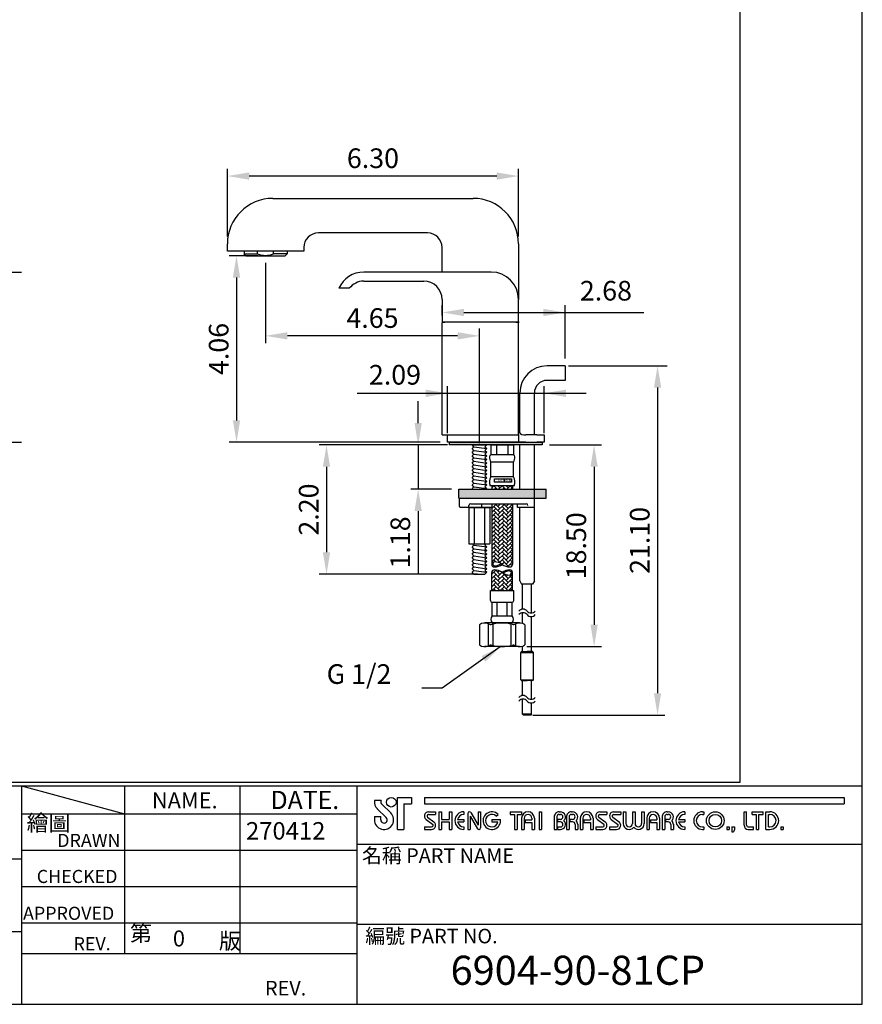
# Model space of a CAD drawing. Extents: x -19 to 1402, y -1194 to 665.
# Drawn here: x 1149 to 1265, y 42 to 178 of the extents above; entities that cross this region are included whole.
import ezdxf

# ---------------------------------------------------------------- set-up
doc = ezdxf.new("R2010")
doc.units = 0
doc.header["$LTSCALE"] = 6
doc.header["$MEASUREMENT"] = 0
doc.layers.get('0').update_dxf_attribs({"linetype": 'CONTINUOUS'})
for name, color, linetype in [('A1', 2, 'CONTINUOUS'), ('A5', 136, 'CONTINUOUS'), ('DIM', 6, 'CONTINUOUS')]:
    doc.layers.add(name, color=color, linetype=linetype)
doc.layers.add('圖紙邊界', color=1, linetype='CONTINUOUS', plot=False)
doc.styles.add('CHINA', font='simplex.shx', dxfattribs={"bigfont": 'chineset.shx'})
doc.styles.add('勝泰-2.7', font='simplex.shx', dxfattribs={"height": 2.7, "bigfont": 'chineset.shx'})
doc.dimstyles.get("Standard").update_dxf_attribs({"dimtxt": 2.7, "dimasz": 2.8, "dimexe": 1, "dimexo": 1, "dimgap": 1, "dimtad": 0, "dimdec": 4, "dimdsep": 46, "dimtxsty": 'CHINA', "dimcen": 0.09, "dimclrd": 250, "dimclre": 250, "dimclrt": 250, "dimadec": 0, "dimazin": 0, "dimtfac": 0.5, "dimtdec": 4, "dimtmove": 2, "dimatfit": 3, "dimfxl": 0, "dimtvp": 0.777778, "dimtolj": 1, "dimarcsym": 0})
pattern_1 = [(45, (-2131.5976, -1399.53698), (4e-17, 0.565685425), [1.2, -0.4]), (135, (-2131.31475, -1399.25413), (4e-17, 0.565685425), [1.2, -0.4])]

msp = doc.modelspace()

# ---------------------------------------------------------------- hatches: boundary and pattern name
at = {"layer": 'A1', "ltscale": 0.5}
msp.add_hatch(color=256, dxfattribs=at).paths.add_polyline_path([(1221.079, 119.291), (1221.079, 119.666), (1208.329, 119.666), (1208.329, 119.291)])
h = msp.add_hatch(dxfattribs=at)
h.set_pattern_fill('AR-HBONE', color=256, scale=0.1, style=0)
h.set_pattern_definition(pattern_1)
h.paths.add_polyline_path([(1217.002, 113.207), (1217.002, 113.679), (1214.156, 113.679), (1214.156, 113.207)])
h = msp.add_hatch(color=256, dxfattribs=at)
h.paths.add_polyline_path([(1212.454, 113.207), (1209.614, 113.207), (1209.614, 111.957), (1212.454, 111.957)])
h.paths.add_polyline_path([(1221.614, 113.207), (1212.454, 113.207), (1212.454, 111.957), (1219.96, 111.957), (1221.614, 111.957)])
h = msp.add_hatch(dxfattribs=at)
h.set_pattern_fill('AR-HBONE', color=256, scale=0.1, style=0)
h.set_pattern_definition(pattern_1)
h.paths.add_polyline_path([(1216.651, 101.422, 0.4153049), (1217.002, 101.772), (1217.002, 99.286), (1214.156, 99.286), (1214.156, 101.772, -0.4153049), (1214.507, 102.121, -0.1569689), (1215.579, 101.772, 0.1569689)])

# ---------------------------------------------------------------- linework, layer by layer
at = {"lineweight": 15}
for q in [(1217.829, 119.666), (1220.329, 119.666)]:
    msp.add_line((1218.829, 119.666), q, dxfattribs=at)
at = {"ltscale": 0.5}
msp.add_line((1221.079, 119.666), (1221.079, 119.291), dxfattribs=at)
for p, q in [((1217.71, 110.707), (1217.71, 111.207)), ((1219.96, 111.957), (1219.96, 110.707)), ((1219.96, 110.707), (1217.71, 110.707)), ((1216.804, 91.716), (1216.804, 94.697)), ((1217.457, 91.698), (1217.457, 94.715)), ((1218.704, 94.581), (1218.704, 91.831))]:
    msp.add_line(p, q)
for centre, radius, start, end in [((1218.442, 95.966), 0.758, 42.07502, 137.92498), ((1218.442, 95.466), 0.758, 42.07502, 137.92498), ((1219.567, 96.982), 0.758, 222.07502, 317.92498), ((1216.373, 95.326), 0.753, 318.88791, 41.11209), ((1217.13, 95.39), 0.75, 255.94439, 295.59444), ((1217.972, 93.633), 1.198, 52.31359, 115.59444), ((1219.567, 96.482), 0.758, 222.07502, 317.92498), ((1217.13, 91.022), 0.75, 64.40556, 104.05561), ((1217.972, 92.78), 1.198, 244.40556, 307.68641), ((1218.442, 84.104), 0.758, 42.07502, 137.92498), ((1218.442, 83.604), 0.758, 42.07502, 137.92498), ((1219.567, 85.12), 0.758, 222.07502, 317.92498), ((1219.567, 84.62), 0.758, 222.07502, 317.92498)]:
    msp.add_arc(centre, radius, start, end)
at = {"layer": 'A1'}
for p, q in [((1184.079, 153.166), (1211.579, 153.166)), ((1205.329, 148.416), (1190.329, 148.416)), ((1177.829, 145.916), (1177.829, 146.916)), ((1188.329, 146.416), (1188.329, 145.916)), ((1207.329, 143.041), (1207.329, 146.416)), ((1217.829, 146.916), (1217.829, 139.291)), ((1188.329, 145.916), (1177.829, 145.916)), ((1180.117, 145.916), (1180.117, 145.541)), ((1180.367, 145.291), (1180.117, 145.541)), ((1180.117, 145.541), (1181.977, 145.541)), ((1180.367, 145.291), (1185.792, 145.291)), ((1181.977, 145.541), (1181.977, 145.916)), ((1184.181, 145.541), (1184.181, 145.916)), ((1186.042, 145.541), (1184.181, 145.541)), ((1185.792, 145.291), (1186.042, 145.541)), ((1186.042, 145.916), (1186.042, 145.541)), ((1214.079, 143.041), (1196.571, 143.041)), ((1194.582, 140.811), (1193.143, 140.811)), ((1196.567, 141.791), (1204.829, 141.791)), ((1207.329, 139.291), (1207.329, 136.255)), ((1217.829, 136.255), (1217.829, 139.291)), ((1207.329, 136.255), (1207.329, 136.184)), ((1207.329, 136.179), (1207.687, 136.166)), ((1207.687, 136.166), (1207.329, 136.154)), ((1207.329, 136.153), (1207.329, 136.078)), ((1207.329, 126.916), (1207.329, 136.078)), ((1207.954, 136.166), (1207.687, 136.166)), ((1212.579, 136.166), (1207.687, 136.166)), ((1214.173, 136.166), (1210.986, 136.166)), ((1217.471, 136.166), (1212.579, 136.166)), ((1217.471, 136.166), (1217.204, 136.166)), ((1217.471, 136.166), (1217.829, 136.179)), ((1217.829, 136.154), (1217.471, 136.166)), ((1217.829, 136.255), (1217.829, 136.184)), ((1217.829, 136.153), (1217.829, 136.078)), ((1217.829, 126.916), (1217.829, 136.078)), ((1224.254, 130.166), (1221.754, 130.166)), ((1224.254, 130.166), (1224.254, 128.166)), ((1224.254, 128.166), (1221.754, 128.166)), ((1207.329, 120.666), (1207.329, 126.916)), ((1217.829, 120.666), (1217.829, 126.916)), ((1218.004, 120.935), (1218.004, 126.416)), ((1220.004, 120.666), (1220.004, 126.416)), ((1207.329, 120.666), (1217.829, 120.666)), ((1208.079, 119.666), (1208.079, 120.666)), ((1217.829, 120.666), (1217.829, 119.666)), ((1218.579, 120.666), (1218.829, 120.666)), ((1220.329, 120.666), (1218.829, 120.666)), ((1220.329, 120.666), (1221.329, 120.666)), ((1221.329, 120.666), (1221.329, 119.666)), ((1209.079, 119.666), (1208.079, 119.666)), ((1216.829, 119.666), (1209.079, 119.666)), ((1211.704, 119.041), (1211.454, 119.291)), ((1213.454, 119.291), (1213.204, 119.041)), ((1214.017, 119.291), (1214.017, 117.929)), ((1214.798, 119.291), (1214.798, 117.929)), ((1216.36, 119.291), (1216.36, 117.929)), ((1217.829, 119.666), (1216.829, 119.666)), ((1217.142, 119.291), (1217.142, 117.929)), ((1218.829, 119.666), (1217.829, 119.666)), ((1218.004, 113.207), (1218.004, 119.291)), ((1218.829, 119.666), (1220.329, 119.666)), ((1220.004, 100.599), (1220.004, 119.291)), ((1221.329, 119.666), (1220.329, 119.666)), ((1211.454, 118.791), (1211.704, 119.041)), ((1211.704, 118.541), (1211.454, 118.791)), ((1211.454, 118.291), (1211.704, 118.541)), ((1211.704, 118.041), (1211.454, 118.291)), ((1211.454, 117.791), (1211.704, 118.041)), ((1211.704, 117.541), (1211.454, 117.791)), ((1213.204, 119.041), (1213.454, 118.791)), ((1213.454, 118.791), (1213.204, 118.541)), ((1213.204, 118.541), (1213.454, 118.291)), ((1213.454, 118.291), (1213.204, 118.041)), ((1213.204, 118.041), (1213.454, 117.791)), ((1213.454, 117.791), (1213.204, 117.541)), ((1217.142, 117.929), (1214.017, 117.929)), ((1211.454, 117.291), (1211.704, 117.541)), ((1211.704, 117.041), (1211.454, 117.291)), ((1211.454, 116.791), (1211.704, 117.041)), ((1211.704, 116.541), (1211.454, 116.791)), ((1211.454, 116.291), (1211.704, 116.541)), ((1213.204, 117.541), (1213.454, 117.291)), ((1213.454, 117.291), (1213.204, 117.041)), ((1213.204, 117.041), (1213.454, 116.791)), ((1213.454, 116.791), (1213.204, 116.541)), ((1213.204, 116.541), (1213.454, 116.291)), ((1217.142, 116.929), (1214.017, 116.929)), ((1214.017, 114.929), (1214.017, 116.929)), ((1217.142, 114.929), (1217.142, 116.929)), ((1211.704, 116.041), (1211.454, 116.291)), ((1211.454, 115.791), (1211.704, 116.041)), ((1211.704, 115.541), (1211.454, 115.791)), ((1211.454, 115.291), (1211.704, 115.541)), ((1211.704, 115.041), (1211.454, 115.291)), ((1211.454, 114.791), (1211.704, 115.041)), ((1213.454, 116.291), (1213.204, 116.041)), ((1213.204, 116.041), (1213.454, 115.791)), ((1213.454, 115.791), (1213.204, 115.541)), ((1213.204, 115.541), (1213.454, 115.291)), ((1213.454, 115.291), (1213.204, 115.041)), ((1213.204, 115.041), (1213.454, 114.791)), ((1211.704, 114.541), (1211.454, 114.791)), ((1211.454, 114.291), (1211.704, 114.541)), ((1211.704, 114.041), (1211.454, 114.291)), ((1211.454, 113.791), (1211.704, 114.041)), ((1211.704, 113.541), (1211.454, 113.791)), ((1213.454, 114.791), (1213.204, 114.541)), ((1213.204, 114.541), (1213.454, 114.291)), ((1213.454, 114.291), (1213.204, 114.041)), ((1213.204, 114.041), (1213.454, 113.791)), ((1213.454, 113.791), (1213.204, 113.541)), ((1217.235, 113.679), (1213.923, 113.679)), ((1217.142, 114.929), (1214.017, 114.929)), ((1214.156, 113.679), (1214.156, 113.207)), ((1215.882, 114.167), (1215.882, 114.639)), ((1217.002, 113.679), (1217.002, 113.207)), ((1209.614, 111.957), (1209.614, 113.207)), ((1209.614, 113.207), (1221.614, 113.207)), ((1211.454, 113.291), (1211.704, 113.541)), ((1211.539, 113.207), (1211.454, 113.291)), ((1213.204, 113.541), (1213.454, 113.291)), ((1213.454, 113.291), (1213.37, 113.207)), ((1221.614, 111.957), (1221.614, 113.207)), ((1209.614, 111.957), (1221.614, 111.957)), ((1209.703, 111.957), (1219.96, 111.957)), ((1209.709, 110.831), (1209.703, 111.957)), ((1209.71, 111.207), (1209.71, 111.207)), ((1211.022, 110.707), (1211.022, 110.957)), ((1211.272, 111.207), (1218.876, 111.207)), ((1212.779, 110.707), (1212.779, 111.207)), ((1214.21, 110.832), (1214.21, 111.207)), ((1217.002, 111.207), (1217.002, 102.88)), ((1217.71, 110.707), (1217.71, 111.207)), ((1219.96, 111.957), (1219.96, 110.707)), ((1214.085, 110.707), (1209.834, 110.707)), ((1211.011, 110.707), (1213.898, 110.707)), ((1211.015, 110.707), (1211.015, 105.707)), ((1211.733, 110.707), (1211.733, 105.707)), ((1213.176, 110.707), (1213.176, 105.707)), ((1213.898, 110.707), (1213.898, 105.707)), ((1214.156, 110.729), (1214.156, 102.88)), ((1219.96, 110.707), (1217.71, 110.707)), ((1218.004, 100.599), (1218.004, 110.707)), ((1211.011, 105.707), (1213.898, 105.707)), ((1211.454, 105.291), (1211.704, 105.541)), ((1211.704, 105.541), (1211.539, 105.707)), ((1213.37, 105.707), (1213.204, 105.541)), ((1213.204, 105.541), (1213.454, 105.291)), ((1211.704, 105.041), (1211.454, 105.291)), ((1211.454, 104.791), (1211.704, 105.041)), ((1211.704, 104.541), (1211.454, 104.791)), ((1211.454, 104.291), (1211.704, 104.541)), ((1211.704, 104.041), (1211.454, 104.291)), ((1213.454, 105.291), (1213.204, 105.041)), ((1213.204, 105.041), (1213.454, 104.791)), ((1213.454, 104.791), (1213.204, 104.541)), ((1213.204, 104.541), (1213.454, 104.291)), ((1213.454, 104.291), (1213.204, 104.041)), ((1211.454, 103.791), (1211.704, 104.041)), ((1211.704, 103.541), (1211.454, 103.791)), ((1211.454, 103.291), (1211.704, 103.541)), ((1211.704, 103.041), (1211.454, 103.291)), ((1211.454, 102.791), (1211.704, 103.041)), ((1213.204, 104.041), (1213.454, 103.791)), ((1213.454, 103.791), (1213.204, 103.541)), ((1213.204, 103.541), (1213.454, 103.291)), ((1213.454, 103.291), (1213.204, 103.041)), ((1213.204, 103.041), (1213.454, 102.791)), ((1211.704, 102.541), (1211.454, 102.791)), ((1211.454, 102.291), (1211.704, 102.541)), ((1211.704, 102.041), (1211.454, 102.291)), ((1211.454, 101.791), (1211.704, 102.041)), ((1211.704, 101.541), (1211.454, 101.791)), ((1213.454, 102.791), (1213.204, 102.541)), ((1213.204, 102.541), (1213.454, 102.291)), ((1213.454, 102.291), (1213.204, 102.041)), ((1213.204, 102.041), (1213.454, 101.791)), ((1213.454, 101.791), (1213.204, 101.541)), ((1214.156, 99.286), (1214.156, 101.772)), ((1217.002, 99.286), (1217.002, 101.772)), ((1218.004, 100.599), (1218.254, 100.166)), ((1219.754, 100.166), (1218.254, 100.166)), ((1219.629, 100.166), (1218.379, 100.166)), ((1218.379, 96.721), (1218.379, 100.166)), ((1219.629, 96.227), (1219.629, 100.166)), ((1220.004, 100.599), (1219.754, 100.166)), ((1213.97, 99.286), (1217.188, 99.286)), ((1213.97, 97.925), (1213.97, 99.286)), ((1217.188, 97.925), (1217.188, 99.286)), ((1214.218, 95.821), (1214.218, 97.678)), ((1214.218, 97.678), (1216.94, 97.678)), ((1214.899, 95.821), (1214.899, 97.678)), ((1216.26, 95.821), (1216.26, 97.678)), ((1216.94, 95.821), (1216.94, 97.678)), ((1218.379, 94.76), (1218.379, 96.221)), ((1217.972, 94.831), (1213.187, 94.831)), ((1213.702, 91.698), (1213.702, 94.715)), ((1214.218, 95.821), (1216.94, 95.821)), ((1214.218, 94.831), (1216.94, 94.831)), ((1214.354, 91.716), (1214.354, 94.697)), ((1216.804, 91.716), (1216.804, 94.697)), ((1217.457, 91.698), (1217.457, 94.715)), ((1219.629, 90.915), (1219.629, 95.727)), ((1212.454, 94.581), (1212.454, 91.831)), ((1218.704, 94.581), (1218.704, 91.831)), ((1217.972, 91.581), (1213.187, 91.581)), ((1218.254, 90.915), (1218.129, 90.79)), ((1218.129, 87.04), (1218.129, 90.79)), ((1218.129, 90.79), (1219.879, 90.79)), ((1218.254, 90.915), (1219.004, 90.915)), ((1218.379, 90.915), (1218.379, 91.653)), ((1219.754, 90.915), (1219.004, 90.915)), ((1219.754, 90.915), (1219.879, 90.79)), ((1219.879, 87.04), (1219.879, 90.79)), ((1218.254, 86.915), (1218.129, 87.04)), ((1218.129, 87.04), (1219.879, 87.04)), ((1218.254, 86.915), (1219.004, 86.915)), ((1219.629, 86.915), (1218.379, 86.915)), ((1218.379, 84.86), (1218.379, 86.915)), ((1219.754, 86.915), (1219.004, 86.915)), ((1219.629, 84.365), (1219.629, 86.915)), ((1219.754, 86.915), (1219.879, 87.04)), ((1218.379, 82.309), (1218.379, 84.36)), ((1219.629, 82.309), (1219.629, 83.865)), ((1219.629, 82.309), (1218.379, 82.309)), ((1218.504, 82.184), (1218.379, 82.309)), ((1219.504, 82.184), (1218.504, 82.184)), ((1219.629, 82.309), (1219.504, 82.184))]:
    msp.add_line(p, q, dxfattribs=at)
at = {"layer": 'A1', "ltscale": 0.5}
for p, q in [((1208.329, 119.666), (1221.079, 119.666)), ((1208.329, 119.291), (1208.329, 119.666)), ((1221.079, 119.291), (1208.329, 119.291)), ((1211.454, 119.291), (1213.454, 119.291)), ((1213.248, 119.291), (1211.66, 119.291)), ((1214.017, 119.291), (1217.142, 119.291)), ((1221.079, 119.666), (1221.079, 119.291)), ((1211.701, 118.542), (1213.451, 118.292)), ((1211.704, 119.041), (1213.454, 118.791)), ((1211.708, 118.041), (1213.458, 117.791)), ((1211.701, 116.542), (1213.451, 116.292)), ((1211.704, 117.541), (1213.454, 117.291)), ((1211.704, 117.041), (1213.454, 116.791)), ((1211.704, 115.541), (1213.454, 115.291)), ((1211.704, 115.041), (1213.454, 114.791)), ((1211.708, 116.041), (1213.458, 115.791)), ((1211.701, 114.542), (1213.451, 114.292)), ((1211.708, 114.041), (1213.458, 113.791)), ((1211.704, 113.541), (1213.454, 113.291)), ((1214.156, 110.567), (1214.715, 111.126)), ((1215.28, 110.56), (1214.634, 111.207)), ((1214.997, 110.843), (1215.361, 111.207)), ((1214.997, 110.277), (1215.846, 111.126)), ((1215.28, 111.126), (1215.199, 111.207)), ((1216.412, 110.56), (1215.765, 111.207)), ((1216.129, 110.843), (1216.492, 111.207)), ((1216.129, 110.277), (1216.977, 111.126)), ((1216.412, 111.126), (1216.331, 111.207)), ((1217.002, 111.101), (1216.896, 111.207)), ((1214.156, 110.002), (1214.715, 110.56)), ((1214.156, 109.436), (1214.715, 109.995)), ((1215.28, 109.995), (1214.432, 110.843)), ((1215.28, 109.429), (1214.432, 110.277)), ((1215.28, 108.863), (1214.432, 109.712)), ((1214.997, 109.712), (1215.846, 110.56)), ((1214.997, 109.146), (1215.846, 109.995)), ((1216.412, 109.995), (1215.563, 110.843)), ((1216.412, 109.429), (1215.563, 110.277)), ((1216.412, 108.863), (1215.563, 109.712)), ((1216.129, 109.712), (1216.977, 110.56)), ((1216.129, 109.146), (1216.977, 109.995)), ((1217.002, 110.535), (1216.694, 110.843)), ((1217.002, 109.97), (1216.694, 110.277)), ((1217.002, 109.404), (1216.694, 109.712)), ((1214.156, 108.87), (1214.715, 109.429)), ((1214.156, 108.305), (1214.715, 108.863)), ((1214.156, 107.739), (1214.715, 108.298)), ((1215.28, 108.298), (1214.432, 109.146)), ((1215.28, 107.732), (1214.432, 108.58)), ((1214.997, 108.58), (1215.846, 109.429)), ((1214.997, 108.015), (1215.846, 108.863)), ((1214.997, 107.449), (1215.846, 108.298)), ((1216.412, 108.298), (1215.563, 109.146)), ((1216.412, 107.732), (1215.563, 108.58)), ((1216.129, 108.58), (1216.977, 109.429)), ((1216.129, 108.015), (1216.977, 108.863)), ((1216.129, 107.449), (1216.977, 108.298)), ((1217.002, 108.838), (1216.694, 109.146)), ((1217.002, 108.272), (1216.694, 108.58)), ((1214.156, 107.173), (1214.715, 107.732)), ((1214.156, 106.608), (1214.715, 107.166)), ((1215.28, 107.166), (1214.432, 108.015)), ((1215.28, 106.6), (1214.432, 107.449)), ((1215.28, 106.035), (1214.432, 106.883)), ((1214.997, 106.883), (1215.846, 107.732)), ((1214.997, 106.318), (1215.846, 107.166)), ((1216.412, 107.166), (1215.563, 108.015)), ((1216.412, 106.6), (1215.563, 107.449)), ((1216.412, 106.035), (1215.563, 106.883)), ((1216.129, 106.883), (1216.977, 107.732)), ((1216.129, 106.318), (1216.977, 107.166)), ((1217.002, 107.707), (1216.694, 108.015)), ((1217.002, 107.141), (1216.694, 107.449)), ((1217.002, 106.575), (1216.694, 106.883)), ((1211.704, 105.541), (1213.454, 105.291)), ((1214.156, 106.042), (1214.715, 106.6)), ((1214.156, 105.476), (1214.715, 106.035)), ((1215.28, 105.469), (1214.432, 106.318)), ((1215.28, 104.903), (1214.432, 105.752)), ((1214.997, 105.752), (1215.846, 106.6)), ((1214.997, 105.186), (1215.846, 106.035)), ((1216.412, 105.469), (1215.563, 106.318)), ((1216.412, 104.903), (1215.563, 105.752)), ((1216.129, 105.752), (1216.977, 106.6)), ((1216.129, 105.186), (1216.977, 106.035)), ((1217.002, 106.01), (1216.694, 106.318)), ((1217.002, 105.444), (1216.694, 105.752)), ((1211.701, 104.542), (1213.451, 104.292)), ((1211.704, 105.041), (1213.454, 104.791)), ((1214.156, 104.911), (1214.715, 105.469)), ((1214.156, 104.345), (1214.715, 104.903)), ((1214.156, 103.779), (1214.715, 104.338)), ((1215.28, 104.338), (1214.432, 105.186)), ((1215.28, 103.772), (1214.432, 104.621)), ((1214.997, 104.621), (1215.846, 105.469)), ((1214.997, 104.055), (1215.846, 104.903)), ((1214.997, 103.489), (1215.846, 104.338)), ((1216.412, 104.338), (1215.563, 105.186)), ((1216.412, 103.772), (1215.563, 104.621)), ((1216.129, 104.621), (1216.977, 105.469)), ((1216.129, 104.055), (1216.977, 104.903)), ((1216.129, 103.489), (1216.977, 104.338)), ((1217.002, 104.878), (1216.694, 105.186)), ((1217.002, 104.313), (1216.694, 104.621)), ((1211.704, 103.541), (1213.454, 103.291)), ((1211.704, 103.041), (1213.454, 102.791)), ((1211.708, 104.041), (1213.458, 103.791)), ((1214.156, 103.214), (1214.715, 103.772)), ((1215.28, 103.206), (1214.432, 104.055)), ((1214.703, 103.218), (1214.432, 103.489)), ((1215.175, 103.101), (1215.846, 103.772)), ((1215.544, 102.905), (1215.846, 103.206)), ((1216.412, 103.206), (1215.563, 104.055)), ((1216.412, 102.641), (1215.563, 103.489)), ((1215.665, 102.821), (1215.563, 102.924)), ((1216.129, 102.924), (1216.977, 103.772)), ((1216.331, 102.56), (1216.977, 103.206)), ((1217.002, 103.747), (1216.694, 104.055)), ((1217.002, 103.181), (1216.694, 103.489)), ((1216.939, 102.679), (1216.694, 102.924)), ((1211.701, 102.042), (1213.451, 101.792)), ((1211.704, 102.541), (1213.454, 102.291)), ((1211.704, 101.541), (1213.204, 101.541)), ((1218.379, 90.915), (1219.629, 90.915))]:
    msp.add_line(p, q, dxfattribs=at)
at = {"layer": 'A1'}
msp.add_lwpolyline([(1216.864, 114.167), (1214.536, 114.167), (1214.536, 114.639), (1216.864, 114.639)], close=True, dxfattribs=at)
for centre, radius, start, end in [((1184.079, 146.916), 6.25, 90, 180), ((1211.579, 146.916), 6.25, 0, 90), ((1190.329, 146.416), 2, 90, 180), ((1205.329, 146.416), 2, 0, 90), ((1183.079, 148.346), 3.013, 248.55321, 291.44679), ((1196.571, 139.291), 3.75, 90, 156.08798), ((1214.079, 139.291), 3.75, 0, 90), ((1196.567, 139.291), 2.5, 90, 142.55497), ((1204.829, 139.291), 2.5, 0, 90), ((1221.754, 126.416), 3.75, 90, 180), ((1221.754, 126.416), 1.75, 90, 180), ((1218.579, 121.416), 0.75, 180, 270), ((1214.079, 117.679), 0.25, 90, 180), ((1217.079, 117.679), 0.25, 0, 90), ((1215.329, 117.655), 1.5, 179.10296, 208.96953), ((1215.829, 117.655), 1.5, 331.03047, 0.89704), ((1215.333, 114.202), 1.504, 151.08632, 200.33538), ((1215.825, 114.202), 1.504, 339.66462, 28.91368), ((1211.272, 110.957), 0.25, 90, 180), ((1218.876, 110.957), 0.25, 0, 90), ((1209.834, 110.832), 0.125, 180.32257, 270), ((1214.085, 110.832), 0.125, 270, 0), ((1214.506, 102.88), 0.35, 89.7866, 180), ((1214.506, 102.88), 0.35, 180, 270.2134), ((1214.599, 102.953), 0.289, 107.15177, 251.27957), ((1214.5, 104.371), 1.692, 270.2134, 303.97956), ((1214.5, 101.389), 1.84, 54.10314, 89.7866), ((1214.5, 104.371), 1.84, 270.2134, 305.89686), ((1216.658, 104.371), 1.84, 234.10314, 269.7866), ((1216.653, 102.88), 0.35, 269.7866, 0), ((1214.506, 101.772), 0.35, 89.7866, 180), ((1214.5, 100.281), 1.84, 54.10314, 89.7866), ((1216.658, 100.281), 1.84, 90.2134, 125.89686), ((1216.658, 103.263), 1.84, 234.10314, 269.7866), ((1216.658, 100.281), 1.692, 90.2134, 123.97956), ((1216.559, 101.699), 0.289, 287.15177, 71.27957), ((1216.653, 101.772), 0.35, 0, 90.2134), ((1216.653, 101.772), 0.35, 269.7866, 0), ((1214.218, 97.925), 0.248, 180, 270), ((1216.94, 97.925), 0.248, 270, 0), ((1213.187, 93.633), 1.198, 64.40556, 127.68641), ((1214.028, 95.39), 0.75, 244.40556, 284.05561), ((1214.785, 95.326), 0.753, 138.88791, 221.11209), ((1215.579, 89.196), 5.635, 75.94439, 104.05561), ((1216.373, 95.326), 0.753, 318.88791, 41.11209), ((1217.13, 95.39), 0.75, 255.94439, 295.59444), ((1217.972, 93.633), 1.198, 52.31359, 115.59444), ((1213.187, 92.78), 1.198, 232.31359, 295.59444), ((1214.028, 91.022), 0.75, 75.94439, 115.59444), ((1215.579, 97.217), 5.635, 255.94439, 284.05561), ((1217.13, 91.022), 0.75, 64.40556, 104.05561), ((1217.972, 92.78), 1.198, 244.40556, 307.68641)]:
    msp.add_arc(centre, radius, start, end, dxfattribs=at)
at = {"layer": 'A5'}
for p, q in [((1265.056, 42.441), (1265.056, 306.941)), ((1071.52, 72.441), (1265.056, 72.441)), ((1149.538, 72.441), (1149.538, 42.441)), ((1149.538, 72.441), (1163.692, 68.616)), ((1163.692, 72.441), (1163.692, 49.441)), ((1179.541, 72.441), (1179.541, 49.441)), ((1195.619, 72.441), (1195.619, 42.441)), ((1262.568, 70.871), (1262.568, 69.989)), ((1149.538, 68.616), (1195.619, 68.616)), ((1149.538, 63.616), (1195.619, 63.616)), ((1195.619, 64.441), (1265.056, 64.441)), ((1131.52, 62.441), (1149.538, 62.441)), ((1149.538, 58.616), (1195.619, 58.616)), ((1149.538, 53.616), (1195.619, 53.616)), ((1195.619, 53.441), (1265.056, 53.441)), ((1131.52, 52.441), (1149.538, 52.441)), ((1149.538, 49.441), (1195.619, 49.441)), ((1071.52, 42.441), (1265.056, 42.441))]:
    msp.add_line(p, q, dxfattribs=at)
at = {"layer": 'A5', "color": 140}
for p, q in [((1198.948, 70.43), (1198.036, 70.43)), ((1201.198, 66.461), (1201.198, 70.871)), ((1201.198, 70.871), (1203.138, 70.871)), ((1203.138, 70.871), (1203.138, 69.989)), ((1204.902, 70.871), (1262.568, 70.871)), ((1204.902, 70.871), (1204.902, 69.989)), ((1198.425, 69.288), (1199.652, 68.101)), ((1199.039, 69.922), (1200.265, 68.735)), ((1202.08, 69.989), (1202.08, 66.461)), ((1202.08, 69.989), (1203.138, 69.989)), ((1204.902, 69.989), (1262.568, 69.989)), ((1198.022, 68.225), (1198.022, 67.718)), ((1198.022, 68.225), (1198.904, 68.225)), ((1198.904, 67.784), (1198.904, 68.225)), ((1205.135, 67.852), (1206.003, 67.212)), ((1205.344, 68.136), (1206.212, 67.496)), ((1205.475, 68.886), (1206.445, 68.886)), ((1205.475, 68.534), (1206.445, 68.534)), ((1206.445, 68.886), (1206.445, 68.534)), ((1206.886, 68.886), (1206.886, 66.461)), ((1206.886, 68.886), (1207.239, 68.886)), ((1207.239, 68.886), (1207.239, 67.85)), ((1207.239, 67.85), (1208.298, 67.85)), ((1208.298, 68.886), (1208.298, 67.85)), ((1208.298, 68.886), (1208.65, 68.886)), ((1208.65, 68.886), (1208.65, 66.461)), ((1209.463, 67.85), (1210.304, 67.85)), ((1210.304, 68.886), (1210.304, 68.534)), ((1210.304, 67.85), (1210.304, 67.497)), ((1210.855, 68.666), (1210.855, 66.461)), ((1211.076, 68.886), (1211.081, 68.886)), ((1211.208, 68.28), (1211.208, 66.461)), ((1211.208, 68.28), (1212.203, 66.57)), ((1211.272, 68.777), (1212.267, 67.067)), ((1212.267, 68.886), (1212.267, 67.067)), ((1212.267, 68.886), (1212.619, 68.886)), ((1212.619, 68.886), (1212.619, 66.681)), ((1214.163, 67.85), (1214.163, 67.497)), ((1214.163, 67.85), (1215.363, 67.85)), ((1214.75, 68.302), (1215.021, 68.53)), ((1216.677, 68.886), (1216.677, 68.534)), ((1216.677, 68.886), (1218.22, 68.886)), ((1216.677, 68.534), (1217.272, 68.534)), ((1217.272, 68.534), (1217.272, 66.461)), ((1217.625, 68.534), (1217.625, 66.461)), ((1217.625, 68.534), (1218.22, 68.534)), ((1218.22, 68.886), (1218.22, 68.534)), ((1218.256, 68.004), (1218.256, 66.461)), ((1218.609, 68.004), (1218.609, 66.461)), ((1218.755, 67.784), (1219.667, 67.784)), ((1218.755, 67.784), (1218.755, 67.431)), ((1219.667, 68.004), (1219.667, 67.784)), ((1220.02, 68.004), (1220.02, 66.461)), ((1220.646, 68.886), (1220.646, 66.461)), ((1220.646, 68.886), (1220.998, 68.886)), ((1220.998, 68.886), (1220.998, 66.461)), ((1222.739, 68.228), (1222.739, 66.461)), ((1223.092, 68.225), (1223.092, 66.461)), ((1223.588, 67.85), (1223.204, 67.85)), ((1223.204, 67.85), (1223.204, 67.497)), ((1223.432, 68.886), (1223.588, 68.886)), ((1223.432, 68.534), (1223.588, 68.534)), ((1224.416, 68.228), (1224.416, 66.461)), ((1224.416, 68.228), (1224.416, 66.461)), ((1224.77, 68.225), (1224.77, 66.461)), ((1224.882, 67.85), (1224.882, 67.497)), ((1225.266, 67.85), (1224.882, 67.85)), ((1225.11, 68.886), (1225.266, 68.886)), ((1225.11, 68.534), (1225.266, 68.534)), ((1226.313, 68.004), (1226.313, 66.461)), ((1226.665, 68.004), (1226.665, 66.461)), ((1226.812, 67.784), (1226.812, 67.431)), ((1226.812, 67.784), (1227.724, 67.784)), ((1227.724, 68.004), (1227.724, 67.784)), ((1228.077, 68.004), (1228.077, 66.461)), ((1228.662, 67.852), (1229.53, 67.212)), ((1228.872, 68.136), (1229.74, 67.496)), ((1229.003, 68.886), (1229.973, 68.886)), ((1229.003, 68.886), (1229.973, 68.886)), ((1229.003, 68.534), (1229.973, 68.534)), ((1229.973, 68.886), (1229.973, 68.534)), ((1230.559, 67.852), (1231.427, 67.212)), ((1230.768, 68.136), (1231.636, 67.496)), ((1230.899, 68.886), (1231.869, 68.886)), ((1230.899, 68.886), (1231.869, 68.886)), ((1230.899, 68.534), (1231.869, 68.534)), ((1231.869, 68.886), (1231.869, 68.534)), ((1232.222, 68.886), (1232.222, 67.266)), ((1232.222, 68.886), (1232.575, 68.886)), ((1232.575, 68.886), (1232.575, 67.266)), ((1233.479, 68.886), (1233.479, 67.266)), ((1233.479, 68.886), (1233.832, 68.886)), ((1233.832, 68.886), (1233.832, 67.266)), ((1234.736, 68.886), (1234.736, 67.266)), ((1234.736, 68.886), (1235.088, 68.886)), ((1235.088, 68.886), (1235.088, 67.266)), ((1235.441, 68.004), (1235.441, 66.461)), ((1235.794, 68.004), (1235.794, 66.461)), ((1235.94, 67.784), (1236.852, 67.784)), ((1235.94, 67.784), (1235.94, 67.431)), ((1236.852, 68.004), (1236.852, 67.784)), ((1237.205, 68.004), (1237.205, 66.461)), ((1237.558, 68.228), (1237.558, 66.461)), ((1237.558, 68.004), (1237.558, 66.461)), ((1237.911, 68.225), (1237.911, 66.461)), ((1238.408, 67.85), (1238.023, 67.85)), ((1238.023, 67.85), (1238.023, 67.497)), ((1238.252, 68.886), (1238.408, 68.886)), ((1238.252, 68.886), (1238.408, 68.886)), ((1238.252, 68.534), (1238.408, 68.534)), ((1239.825, 67.85), (1240.667, 67.85)), ((1240.667, 68.886), (1240.667, 68.534)), ((1240.667, 67.85), (1240.667, 67.497)), ((1243.115, 68.886), (1243.295, 68.886)), ((1243.115, 68.534), (1243.295, 68.534)), ((1243.295, 68.886), (1243.295, 68.534)), ((1248.807, 67.034), (1248.807, 68.886)), ((1248.807, 68.886), (1249.16, 68.886)), ((1249.16, 67.034), (1249.16, 68.886)), ((1249.91, 68.886), (1251.453, 68.886)), ((1249.91, 68.534), (1249.91, 68.886)), ((1249.91, 68.534), (1250.505, 68.534)), ((1250.505, 66.461), (1250.505, 68.534)), ((1250.858, 66.461), (1250.858, 68.534)), ((1250.858, 68.534), (1251.453, 68.534)), ((1251.453, 68.534), (1251.453, 68.886)), ((1251.806, 66.461), (1251.806, 68.886)), ((1251.806, 68.886), (1252.357, 68.886)), ((1252.159, 68.534), (1252.357, 68.534)), ((1252.159, 66.814), (1252.159, 68.534)), ((1201.198, 66.461), (1202.08, 66.461)), ((1204.902, 66.814), (1204.902, 66.461)), ((1204.902, 66.814), (1205.872, 66.814)), ((1204.902, 66.461), (1205.872, 66.461)), ((1206.886, 66.461), (1207.239, 66.461)), ((1207.239, 67.497), (1207.239, 66.461)), ((1207.239, 67.497), (1208.298, 67.497)), ((1208.298, 67.497), (1208.298, 66.461)), ((1208.298, 66.461), (1208.65, 66.461)), ((1209.463, 67.497), (1210.304, 67.497)), ((1210.304, 66.814), (1210.304, 66.461)), ((1210.855, 66.461), (1211.208, 66.461)), ((1212.393, 66.461), (1212.399, 66.461)), ((1214.163, 67.497), (1215.005, 67.497)), ((1217.272, 66.461), (1217.625, 66.461)), ((1218.256, 66.461), (1218.609, 66.461)), ((1218.755, 67.431), (1219.667, 67.431)), ((1219.667, 67.431), (1219.667, 66.461)), ((1219.667, 66.461), (1220.02, 66.461)), ((1220.646, 66.461), (1220.998, 66.461)), ((1222.739, 66.461), (1223.092, 66.461)), ((1223.588, 67.497), (1223.204, 67.497)), ((1223.204, 66.814), (1223.621, 66.814)), ((1223.204, 66.814), (1223.204, 66.461)), ((1223.204, 66.461), (1223.588, 66.461)), ((1224.416, 66.461), (1224.77, 66.461)), ((1224.416, 66.461), (1224.77, 66.461)), ((1225.266, 67.497), (1224.882, 67.497)), ((1225.608, 67.155), (1225.608, 66.461)), ((1225.608, 66.461), (1225.96, 66.461)), ((1225.96, 67.189), (1225.96, 66.461)), ((1226.313, 66.461), (1226.665, 66.461)), ((1226.313, 66.461), (1226.665, 66.461)), ((1226.812, 67.431), (1227.724, 67.431)), ((1227.724, 67.431), (1227.724, 66.461)), ((1227.724, 66.461), (1228.077, 66.461)), ((1227.724, 66.461), (1228.077, 66.461)), ((1228.429, 66.814), (1229.4, 66.814)), ((1228.429, 66.814), (1228.429, 66.461)), ((1228.429, 66.461), (1229.4, 66.461)), ((1228.429, 66.461), (1229.4, 66.461)), ((1230.326, 66.814), (1230.326, 66.461)), ((1230.326, 66.814), (1231.296, 66.814)), ((1230.326, 66.461), (1231.296, 66.461)), ((1230.326, 66.461), (1231.296, 66.461)), ((1235.441, 66.461), (1235.794, 66.461)), ((1235.441, 66.461), (1235.794, 66.461)), ((1235.94, 67.431), (1236.852, 67.431)), ((1236.852, 67.431), (1236.852, 66.461)), ((1236.852, 66.461), (1237.205, 66.461)), ((1236.852, 66.461), (1237.205, 66.461)), ((1237.558, 66.461), (1237.911, 66.461)), ((1237.558, 66.461), (1237.911, 66.461)), ((1237.558, 66.461), (1237.911, 66.461)), ((1238.408, 67.497), (1238.023, 67.497)), ((1238.75, 67.155), (1238.75, 66.461)), ((1238.75, 66.461), (1239.102, 66.461)), ((1239.102, 67.189), (1239.102, 66.461)), ((1239.825, 67.497), (1240.667, 67.497)), ((1240.667, 66.814), (1240.667, 66.461)), ((1243.115, 66.814), (1243.295, 66.814)), ((1243.115, 66.461), (1243.295, 66.461)), ((1243.295, 66.814), (1243.295, 66.461)), ((1246.426, 66.814), (1246.779, 66.814)), ((1246.426, 66.814), (1246.426, 66.461)), ((1246.426, 66.461), (1246.779, 66.461)), ((1246.779, 66.814), (1246.779, 66.461)), ((1247.132, 66.461), (1247.12, 66.152)), ((1247.132, 66.814), (1247.132, 66.461)), ((1247.132, 66.814), (1247.484, 66.814)), ((1247.484, 66.461), (1247.357, 66.152)), ((1247.484, 66.814), (1247.484, 66.461)), ((1249.381, 66.814), (1250.13, 66.814)), ((1249.381, 66.461), (1250.13, 66.461)), ((1250.13, 66.461), (1250.13, 66.814)), ((1250.505, 66.461), (1250.858, 66.461)), ((1251.806, 66.461), (1252.357, 66.461)), ((1252.159, 66.814), (1252.357, 66.814)), ((1253.845, 66.814), (1253.845, 66.461)), ((1253.845, 66.814), (1254.198, 66.814)), ((1253.845, 66.461), (1254.198, 66.461)), ((1254.198, 66.814), (1254.198, 66.461)), ((1247.12, 66.152), (1247.357, 66.152))]:
    msp.add_line(p, q, dxfattribs=at)
for centre, radius in [((1200.343, 70.209), 0.662), ((1244.86, 67.674), 1.213), ((1244.86, 67.674), 0.86)]:
    msp.add_circle(centre, radius, dxfattribs=at)
for centre, radius, start, end in [((1199.345, 70.239), 1.323, 171.69252, 226.57501), ((1199.345, 70.239), 0.441, 154.31291, 225.93726), ((1199.345, 67.784), 1.323, 180, 45.93726), ((1199.345, 67.784), 0.441, 180, 45.93726), ((1205.475, 68.313), 0.573, 90, 233.59731), ((1205.475, 68.313), 0.221, 90, 233.59731), ((1210.304, 67.674), 1.213, 90, 270), ((1210.304, 67.674), 0.86, 90, 168.163), ((1211.076, 68.666), 0.221, 90, 180), ((1211.081, 68.666), 0.221, 30.19162, 90), ((1214.163, 67.674), 1.213, 44.9428, 8.3636), ((1214.163, 67.674), 0.86, 46.90737, 348.163), ((1219.138, 68.004), 0.882, 0, 180), ((1219.138, 68.004), 0.529, 0, 180), ((1223.432, 68.192), 0.695, 90, 183.01213), ((1223.432, 68.192), 0.342, 90, 174.44656), ((1223.588, 68.192), 0.695, 311.75221, 90), ((1223.588, 68.192), 0.342, 270, 90), ((1223.588, 67.155), 0.695, 270, 48.24779), ((1225.11, 68.192), 0.695, 90, 183.01213), ((1225.11, 68.192), 0.342, 90, 174.44656), ((1225.266, 68.192), 0.695, 311.75221, 90), ((1225.266, 68.192), 0.342, 270, 90), ((1225.266, 67.155), 0.695, 357.2706, 48.24779), ((1227.195, 68.004), 0.882, 0, 180), ((1227.195, 68.004), 0.529, 0, 180), ((1229.003, 68.313), 0.573, 90, 233.59731), ((1229.003, 68.313), 0.221, 90, 233.59731), ((1230.899, 68.313), 0.573, 90, 233.59731), ((1230.899, 68.313), 0.221, 90, 233.59731), ((1236.323, 68.004), 0.882, 0, 180), ((1236.323, 68.004), 0.529, 0, 180), ((1238.252, 68.192), 0.695, 90, 183.01213), ((1238.252, 68.192), 0.342, 90, 174.44656), ((1238.408, 68.192), 0.695, 311.75221, 90), ((1238.408, 68.192), 0.342, 270, 90), ((1238.408, 67.155), 0.695, 357.2706, 48.24779), ((1240.667, 67.674), 1.213, 90, 270), ((1240.667, 67.674), 0.86, 90, 168.163), ((1243.115, 67.674), 1.213, 90, 270), ((1243.115, 67.674), 0.86, 90, 270), ((1252.357, 67.674), 1.213, 270, 90), ((1252.357, 67.674), 0.86, 270, 90), ((1205.872, 67.034), 0.573, 270, 53.59731), ((1205.872, 67.034), 0.221, 270, 53.59731), ((1210.304, 67.674), 0.86, 191.837, 270), ((1212.393, 66.681), 0.221, 210.19162, 270), ((1212.399, 66.681), 0.221, 270, 0), ((1223.588, 67.155), 0.342, 270, 90), ((1225.266, 67.155), 0.342, 0, 90), ((1229.4, 67.034), 0.573, 270, 53.59731), ((1229.4, 67.034), 0.221, 270, 53.59731), ((1231.296, 67.034), 0.573, 270, 53.59731), ((1231.296, 67.034), 0.221, 270, 53.59731), ((1233.027, 67.266), 0.805, 180, 321.33589), ((1233.027, 67.266), 0.452, 180, 0), ((1234.284, 67.266), 0.805, 218.66411, 0), ((1234.284, 67.266), 0.452, 180, 0), ((1238.408, 67.155), 0.342, 0, 90), ((1240.667, 67.674), 0.86, 191.837, 270), ((1249.381, 67.034), 0.573, 180, 270), ((1249.381, 67.034), 0.221, 180, 270)]:
    msp.add_arc(centre, radius, start, end, dxfattribs=at)
at = {"layer": 'DIM', "color": 6, "ltscale": 0.5}
for p, q in [((1177.829, 147.916), (1177.829, 157.233)), ((1217.829, 147.916), (1217.829, 157.233)), ((1214.829, 156.233), (1180.829, 156.233)), ((1182.079, 145.291), (1178.087, 145.291)), ((1144.507, 143.041), (1149.563, 143.041)), ((1179.087, 142.291), (1179.087, 122.666)), ((1207.329, 137.078), (1207.329, 138.492)), ((1224.254, 131.166), (1224.254, 138.492)), ((1210.329, 137.492), (1235.029, 137.492)), ((1224.673, 130.166), (1237.93, 130.166)), ((1236.478, 130.166), (1238.247, 130.166)), ((1236.93, 127.166), (1236.93, 85.184)), ((1137.757, 119.666), (1149.563, 119.666)), ((1207.079, 119.666), (1178.087, 119.666)), ((1219.816, 82.184), (1237.93, 82.184))]:
    msp.add_line(p, q, dxfattribs=at)
at = {"layer": 'DIM', "ltscale": 0.5}
for p, q in [((1183.079, 144.333), (1183.079, 133.278)), ((1212.454, 120.666), (1212.454, 135.278)), ((1209.454, 134.278), (1186.079, 134.278)), ((1212.454, 119.541), (1212.454, 130.623)), ((1208.079, 121.666), (1208.079, 127.389)), ((1221.329, 121.666), (1221.329, 127.389)), ((1195.668, 126.389), (1227.141, 126.389)), ((1204.04, 122.291), (1204.04, 125.291)), ((1208.079, 120.916), (1208.079, 122.879)), ((1221.329, 120.916), (1221.329, 122.879)), ((1207.329, 119.291), (1190.451, 119.291)), ((1208.079, 119.291), (1197.426, 119.291)), ((1207.329, 119.291), (1203.04, 119.291)), ((1204.04, 119.291), (1204.04, 113.207)), ((1222.079, 119.291), (1229.212, 119.291)), ((1191.451, 116.291), (1191.451, 104.541)), ((1228.212, 116.291), (1228.212, 94.581)), ((1208.614, 113.207), (1203.04, 113.207)), ((1214.21, 111.187), (1214.23, 111.207)), ((1204.04, 110.207), (1204.04, 101.541)), ((1210.704, 101.541), (1190.451, 101.541)), ((1212.204, 101.541), (1197.426, 101.541)), ((1218.972, 91.581), (1229.212, 91.581))]:
    msp.add_line(p, q, dxfattribs=at)
at = {"layer": 'DIM', "color": 6, "ltscale": 0.5}
for points in [[(1180.829, 156.733), (1180.829, 155.733), (1177.829, 156.233)], [(1214.829, 156.733), (1214.829, 155.733), (1217.829, 156.233)], [(1178.587, 142.291), (1179.587, 142.291), (1179.087, 145.291)], [(1210.329, 137.992), (1210.329, 136.992), (1207.329, 137.492)], [(1221.254, 137.992), (1221.254, 136.992), (1224.254, 137.492)], [(1236.43, 127.166), (1237.43, 127.166), (1236.93, 130.166)], [(1178.587, 122.666), (1179.587, 122.666), (1179.087, 119.666)], [(1236.43, 85.184), (1237.43, 85.184), (1236.93, 82.184)]]:
    msp.add_solid(points, dxfattribs=at)
at = {"layer": 'DIM', "ltscale": 0.5}
for points in [[(1186.079, 134.778), (1186.079, 133.778), (1183.079, 134.278)], [(1209.454, 134.778), (1209.454, 133.778), (1212.454, 134.278)], [(1205.079, 126.889), (1205.079, 125.889), (1208.079, 126.389)], [(1224.329, 126.889), (1224.329, 125.889), (1221.329, 126.389)], [(1203.54, 122.291), (1204.54, 122.291), (1204.04, 119.291)], [(1190.951, 116.291), (1191.951, 116.291), (1191.451, 119.291)], [(1227.712, 116.291), (1228.712, 116.291), (1228.212, 119.291)], [(1203.54, 110.207), (1204.54, 110.207), (1204.04, 113.207)], [(1190.951, 104.541), (1191.951, 104.541), (1191.451, 101.541)], [(1227.712, 94.581), (1228.712, 94.581), (1228.212, 91.581)]]:
    msp.add_solid(points, dxfattribs=at)
at = {"layer": '圖紙邊界', "ltscale": 10}
msp.add_lwpolyline([(1088.288, 72.941), (1248.288, 72.941), (1248.288, 232.941), (1088.288, 232.941)], close=True, dxfattribs=at)

# ---------------------------------------------------------------- texts
at = {"layer": 'A1', "style": 'CHINA'}
for s, height, p in [('270412', 2.4, (1180.39, 65.074)), ('0', 2.2, (1170.344, 50.384)), ('6904-90-81CP', 4, (1208.498, 45.12))]:
    msp.add_text(s, height=height, dxfattribs=at).set_placement(p)
at = {"layer": 'A1', "insert": (1216.8, 114.242), "char_height": 0.3375, "width": 3.31111, "attachment_point": 1, "rotation": 180, "style": 'CHINA'}
msp.add_mtext('NSF61-9', dxfattribs=at)
at = {"layer": 'A5', "color": 140, "style": 'CHINA'}
for s, height, p in [('DATE.', 2.5, (1183.768, 69.267)), ('NAME.', 2.2, (1167.461, 69.362)), ('繪圖', 2.2, (1150.261, 66.27)), ('DRAWN', 1.8, (1154.462, 64.058)), ('名稱 PART NAME', 2, (1196.325, 61.874)), ('CHECKED', 1.8, (1151.645, 59.106)), ('APPROVED', 1.8, (1149.76, 54.047)), ('第', 2.2, (1164.456, 51.104)), ('編號 PART NO.', 2, (1196.77, 50.817)), ('REV.', 1.8, (1156.698, 49.866)), ('版', 2.2, (1176.67, 50.03)), ('REV.', 2, (1182.999, 43.659))]:
    msp.add_text(s, height=height, dxfattribs=at).set_placement(p)
at = {"layer": 'DIM', "ltscale": 0.5, "char_height": 2.7, "attachment_point": 5, "style": 'CHINA'}
for s, insert in [('6.30', (1197.829, 158.333)), ('2.68', (1229.836, 140.131)), ('4.65', (1197.767, 136.378)), ('2.09', (1200.857, 128.58))]:
    msp.add_mtext(s, dxfattribs=dict(at, insert=insert))
at = {"layer": 'DIM', "ltscale": 0.5, "char_height": 2.7, "attachment_point": 5, "rotation": 90, "style": 'CHINA'}
for s, insert in [('4.06', (1176.987, 132.479)), ('2.20', (1189.351, 110.416)), ('18.50', (1226.112, 105.436)), ('21.10', (1234.83, 106.175)), ('1.18', (1201.94, 105.898))]:
    msp.add_mtext(s, dxfattribs=dict(at, insert=insert))
at = {"layer": 'DIM', "insert": (1191.469, 89.163), "char_height": 2.7, "attachment_point": 1, "style": '勝泰-2.7'}
msp.add_mtext('G 1/2', dxfattribs=at)

# ---------------------------------------------------------------- leaders
at = {"layer": 'DIM', "annotation_type": 0, "has_hookline": 1, "hookline_direction": 0, "text_width": 28.029, "horizontal_direction": (-1, 0, 0)}
msp.add_leader([(1215.298, 91.536), (1207.356, 85.861), (1204.556, 85.861)], dimstyle='Standard', override={"dimgap": 1, "dimtad": 0, "dimclrd": 6, "dimclre": 6, "dimclrt": 6, "dimtmove": 0}, dxfattribs=at)

doc.saveas('drawing.dxf')
